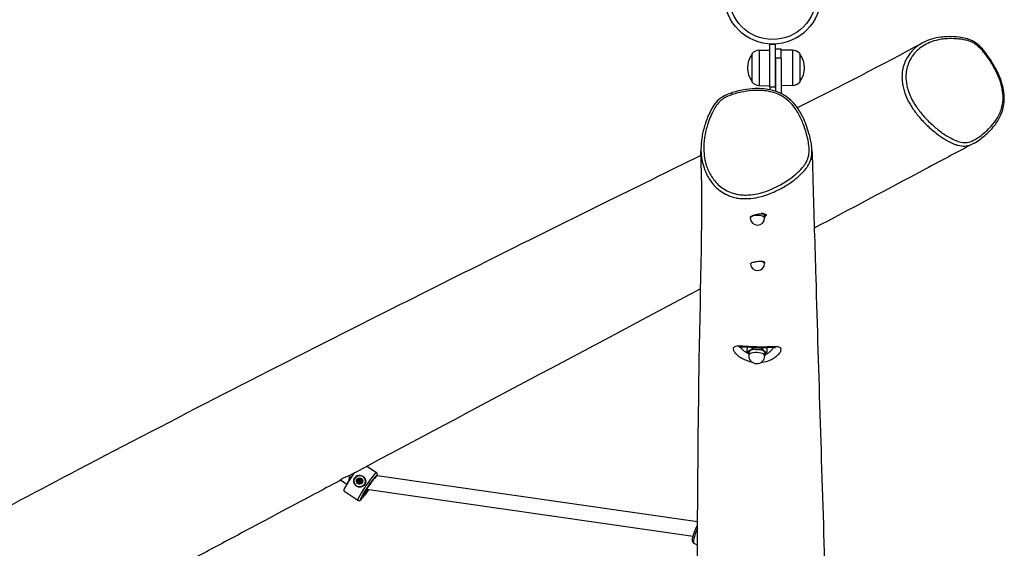
# Model space of a CAD drawing. Units: millimetres. Extents: x 7058 to 22112, y 4615 to 19210.
# Drawn here: x 17694 to 18730, y 13180 to 13736 of the extents above; entities that cross this region are included whole.
import ezdxf

# ---------------------------------------------------------------- set-up
doc = ezdxf.new("R2010")
doc.units = ezdxf.units.MM
doc.header["$LTSCALE"] = 100
doc.layers.add('SW_Toestellen', color=2, linetype='Continuous')

msp = doc.modelspace()

# ---------------------------------------------------------------- linework, layer by layer
at = {"layer": 'SW_Toestellen'}
for p, q in [((18483.3, 13665.8), (18483.3, 13710.8)), ((18483.3, 13710.8), (18489.3, 13710.8)), ((18489.3, 13665.8), (18489.3, 13710.8)), ((18464.8, 13670.8), (18464.8, 13700.8)), ((18472.3, 13704.4), (18483.3, 13704.5)), ((18472.3, 13667.2), (18472.3, 13704.4)), ((18489.3, 13705.8), (18495.3, 13705.8)), ((18495.3, 13695.8), (18495.3, 13705.8)), ((18507.3, 13704.4), (18495.3, 13704.5)), ((18507.3, 13704.4), (18507.3, 13667.2)), ((18514.8, 13700.8), (18514.8, 13670.8)), ((18495.3, 13695.8), (18489.3, 13695.8)), ((18489.3, 13695.8), (18489.3, 13661.1)), ((18495.3, 13695.8), (18495.3, 13658.7)), ((18472.3, 13667.2), (18483.3, 13667)), ((18483.3, 13665.8), (18489.3, 13665.8)), ((18483.3, 13665.8), (18483.3, 13662.7)), ((18507.3, 13667.2), (18495.3, 13667)), ((18462.8, 13528.3), (18462.8, 13527.8)), ((18477.8, 13530.1), (18477.8, 13527.8)), ((18479.5, 13531.6), (18479.5, 13530.8)), ((18477.8, 13480.8), (18477.8, 13479.9)), ((18459.5, 13392.2), (18459.3, 13387.6)), ((18465, 13391.9), (18465, 13390.6)), ((18475.4, 13391.7), (18475.3, 13390.1)), ((18480.2, 13391.7), (18480.1, 13386.6)), ((18461.2, 13386.6), (18461.1, 13383.4)), ((18478.2, 13386.1), (18478.1, 13382.8)), ((18059.7, 13266.7), (18069.7, 13259.9)), ((18055.9, 13255.4), (18055.9, 13255.5)), ((18070.4, 13256.9), (18407.4, 13208.4)), ((18031.8, 13252.3), (18038.4, 13247.9)), ((18048.3, 13246.2), (18048.3, 13246.2)), ((18049.9, 13251), (18050.1, 13250.9)), ((18050.3, 13252.1), (18050.4, 13252)), ((18051, 13249.6), (18051.2, 13249.4)), ((18051.1, 13252.8), (18051.3, 13252.7)), ((18051.5, 13250.1), (18051.3, 13250.2)), ((18051.3, 13249.1), (18051.4, 13249)), ((18052.2, 13252.9), (18052.4, 13252.8)), ((18052.7, 13251.6), (18052.5, 13251.8)), ((18053.6, 13251.4), (18053.8, 13251.2)), ((18053.9, 13251.2), (18053.9, 13251.2)), ((18035.3, 13241.2), (18035.3, 13241)), ((18035.4, 13240.8), (18050.1, 13230.9)), ((18059.2, 13242.4), (18402.6, 13193)), ((18407.3, 13183.7), (18403.6, 13185.5))]:
    msp.add_line(p, q, dxfattribs=at)
for radius in [50.8, 46]:
    msp.add_circle((18486.3, 13761.6), radius, dxfattribs=at)
for centre, radius, start, end in [((18483, 13685.8), 23.2, 141.6768, 218.3232), ((18472.4, 13694.4), 9.95, 90.8185, 140.1972), ((18507.1, 13694.4), 9.95, 39.8028, 89.1815), ((18496.6, 13685.8), 23.2, 321.6768, 38.3232), ((18472.4, 13677.1), 9.95, 219.8028, 269.1815), ((18507.1, 13677.1), 9.95, 270.8185, 320.1972), ((18470.3, 13527.8), 7.5, 180, 0), ((18470.3, 13479.9), 7.5, 186.105, 0), ((18469.6, 13383.1), 8.5, 178.1231, 358.1231)]:
    msp.add_arc(centre, radius, start, end, dxfattribs=at)
for centre, major_axis, ratio, start_param, end_param in [((18706.7, 13701.1), (2.32, 1.9), 0.160537, 5.398788, 6.283185), ((18443.8, 13656.5), (-0.96, 2.84), 0.111123, 5.073675, 6.283185), ((18470.3, 13527.8), (7.5, 0), 0.34202, 0, 3.141593), ((18470.3, 13530.1), (-8, 0), 0.34202, 3.665191, 4.204722), ((18470.3, 13530.1), (7.5, 0), 0.34202, 0, 1.02003), ((18470.3, 13530.1), (8, 0), 0.34202, 5.927764, 6.806784), ((18470.3, 13479.9), (7.5, 0), 0.34202, 0, 1.251261), ((18469.7, 13386.4), (-9, 0.29), 0.362534, 5.719632, 6.618081), ((18469.7, 13386.4), (-8.5, 0.28), 0.362534, 3.141593, 6.283185), ((18469.7, 13386.4), (-9, 0.29), 0.362534, 4.672434, 5.719632), ((18469.7, 13386.4), (-9, 0.29), 0.362534, 3.625237, 4.672434), ((18469.6, 13383.1), (8.5, -0.28), 0.362534, 0, 3.141593), ((18469.7, 13386.4), (9, -0.29), 0.362534, 5.948289, 6.76683), ((18045.2, 13255.3), (-9.8, -14.5), 0.089526, 4.455048, 6.283185), ((18045, 13255.4), (-9.7, -14.3), 0.089526, 4.470852, 6.193177), ((18040.5, 13258.5), (-1.4, -11.1), 0.134557, 0.95624, 1.337159), ((18040.1, 13253.2), (1.14, 7.92), 0.146613, 4.63421, 5.05639), ((18052.1, 13250.8), (3.97, 4.83), 0.99595, 0.624347, 2.702889), ((18052.1, 13250.8), (3.81, 4.64), 0.99595, 3.142531, 6.282247), ((18059.9, 13245.4), (9.8, 14.5), 0.089526, 0, 3.141593), ((18051.9, 13251), (1.43, 1.74), 0.99595, 0.315059, 1.251789), ((18061.5, 13244.3), (8.7, 12.8), 0.089526, 6.121927, 10.881108), ((18065.5, 13249.6), (5.06, 7.35), 0.082397, 0.224255, 1.213312), ((18051.9, 13251), (1.43, 1.74), 0.99595, 1.506842, 2.443572), ((18050.4, 13250.5), (-0.711, -0.251), 0.998133, 5.814363, 6.283185), ((18050.4, 13250.5), (-0.522, -0.545), 0.995998, 5.814363, 6.283185), ((18052, 13250.9), (1.46, 1.78), 0.99595, 2.58684, 2.604058), ((18051.9, 13251), (-1.43, -1.74), 0.99595, 5.888918, 6.868804), ((18050.8, 13252.3), (0.217, 0.552), 0.996714, 1.066904, 1.570796), ((18050.8, 13252.3), (0.457, 0.378), 0.996242, 1.066904, 1.570796), ((18052, 13250.9), (1.46, 1.78), 0.99595, 1.372047, 1.386583), ((18052.1, 13250.8), (0.636, 0.771), 0.99595, 3.146331, 6.283185), ((18052, 13249.4), (0.036, -0.752), 0.999612, 5.814363, 6.283185), ((18052, 13249.4), (-0.655, -0.373), 0.996977, 1.101974, 1.570796), ((18051.9, 13251), (-1.43, -1.74), 0.99595, 0.889372, 1.869258), ((18052.7, 13252.3), (0.043, 0.752), 0.998775, 5.814363, 6.283185), ((18052.7, 13252.3), (0.378, 0.653), 0.996163, 5.814363, 6.283185), ((18052, 13250.9), (1.46, 1.78), 0.99595, 0.154573, 0.17179), ((18051.9, 13251), (1.43, 1.74), 0.99595, 5.314604, 6.29449), ((18053.4, 13250.6), (-0.176, -0.733), 0.997482, 1.101974, 1.570796), ((18053.4, 13250.6), (0.733, 0.175), 0.998928, 5.814363, 6.283185), ((18061.5, 13244.3), (5.88, 8.7), 0.089526, 0.386018, 4.521611), ((18411.3, 13201.2), (-7.7, -15.7), 0.203922, 4.818018, 6.283185)]:
    msp.add_ellipse(centre, major_axis=major_axis, ratio=ratio, start_param=start_param, end_param=end_param, dxfattribs=at)
for centre, major_axis, ratio in [((18052.1, 13250.8), (3.81, 4.64), 0.99595), ((18051.9, 13251), (2.1, 2.56), 0.99595), ((18051.9, 13251), (0.991, 0.115), 0.999841), ((18051.9, 13251), (0.248, 0.029), 0.999841)]:
    msp.add_ellipse(centre, major_axis=major_axis, ratio=ratio, dxfattribs=at)
for points in [[(18512.3, 13643.9), (18557.5, 13666.5), (18601.7, 13689.2), (18643.9, 13712.1)], [(18475.6, 13532.8), (18476.9, 13532.4), (18478.2, 13531.9), (18479.5, 13531.6)], [(18474.2, 13532.3), (18474.2, 13532.4), (18474.2, 13532.5), (18474.2, 13532.5)], [(18410.4, 13453.4), (18291.2, 13389.9), (18171.3, 13326.1), (18050.7, 13261.9)], [(18041.6, 13255.7), (18042, 13255.4), (18042.3, 13255.1), (18042.7, 13254.7)], [(18046.1, 13259.7), (18046.2, 13259.8), (18046.3, 13259.8), (18046.4, 13259.9)], [(18070.3, 13256.8), (18070.4, 13256.9), (18070.4, 13256.9), (18070.4, 13256.9)], [(18053.2, 13252.9), (18053.2, 13252.9), (18053.2, 13252.9), (18053.2, 13252.9)]]:
    msp.add_open_spline(points, degree=3, dxfattribs=at)
for points, knots in [([(18643.9, 13712.1), (18642.9, 13711.6), (18641.9, 13711), (18638.7, 13708.9), (18636.6, 13707.2), (18633.4, 13704.1), (18632.1, 13702.8), (18628.8, 13698.6), (18626.9, 13695.5), (18624.5, 13689.9), (18623.8, 13687.6), (18622.7, 13682.8), (18622.4, 13680.3), (18622.2, 13675.1), (18622.3, 13672.4), (18622.9, 13667.9), (18623.3, 13666.2), (18624.2, 13662.7), (18624.7, 13660.9), (18626.1, 13656.9), (18627.1, 13654.5), (18629.8, 13649), (18631.7, 13645.8), (18636.1, 13639.3), (18638.7, 13636), (18644.4, 13629.4), (18647.6, 13626.2), (18654.3, 13620.1), (18657.8, 13617.3), (18664, 13612.8), (18666.7, 13611), (18672.2, 13607.8), (18675.1, 13606.4), (18679.1, 13604.9), (18680.1, 13604.6), (18683.6, 13603.7), (18686, 13603.4), (18689.4, 13603.6), (18690.4, 13603.7), (18693.8, 13604.5), (18696.1, 13605.4), (18698.1, 13606.5)], [6.56604, 6.56604, 6.56604, 6.56604, 7.058112, 7.058112, 8.187488, 8.187488, 8.945572, 8.945572, 10.379553, 10.379553, 11.281958, 11.281958, 12.184362, 12.184362, 13.093277, 13.093277, 13.683653, 13.683653, 14.274028, 14.274028, 15.097774, 15.097774, 16.29732, 16.29732, 17.71049, 17.71049, 19.289614, 19.289614, 20.868737, 20.868737, 22.035016, 22.035016, 23.201293, 23.201293, 23.610278, 23.610278, 24.52356, 24.52356, 24.933813, 24.933813, 25.91308, 25.91308, 25.91308, 25.91308]), ([(18708.4, 13702), (18709.8, 13700.4), (18711.1, 13698.6), (18714.8, 13693.5), (18717, 13689.9), (18721.2, 13682.3), (18723.1, 13678.2), (18725.7, 13671.3), (18726.6, 13668.5), (18727.9, 13662.6), (18728.4, 13659.4), (18728.7, 13653.4), (18728.5, 13650.4), (18727.7, 13645.5), (18727.2, 13643.5), (18725.8, 13639.6), (18725, 13637.7), (18723.2, 13634.1), (18722.2, 13632.4), (18719, 13627.8), (18716.8, 13625.1), (18712.9, 13621.1), (18711.3, 13619.6), (18707.9, 13616.6), (18706.1, 13615.1), (18702.6, 13612.5), (18700.9, 13611.4), (18697, 13609.2), (18694.7, 13608.1), (18691.3, 13607.4), (18690.4, 13607.3), (18687.3, 13607.1), (18685.1, 13607.4), (18681.9, 13608.2), (18681, 13608.5), (18677.2, 13609.9), (18674.5, 13611.2), (18669.2, 13614.3), (18666.5, 13616), (18660.5, 13620.4), (18657.2, 13623.1), (18650.7, 13629), (18647.5, 13632.2), (18642, 13638.6), (18639.5, 13641.8), (18635.3, 13648), (18633.5, 13651), (18630.9, 13656.3), (18630, 13658.5), (18628.7, 13662.3), (18628.2, 13663.9), (18627.4, 13667.2), (18627.1, 13668.8), (18626.5, 13673), (18626.4, 13675.5), (18626.5, 13680.3), (18626.9, 13682.6), (18627.9, 13687.2), (18628.6, 13689.3), (18630.8, 13694.6), (18632.6, 13697.5), (18635.7, 13701.5), (18636.9, 13702.8), (18640, 13705.7), (18642, 13707.3), (18646.4, 13710.1), (18648.7, 13711.3), (18654.2, 13713.6), (18657.3, 13714.6), (18662.8, 13715.7), (18665.1, 13716), (18669.2, 13716.4), (18671.1, 13716.5), (18675.4, 13716.5), (18677.9, 13716.4), (18681.8, 13716.1), (18683.1, 13716), (18686.4, 13715.5), (18688.2, 13715.2), (18691.9, 13714.3), (18693.8, 13713.7), (18696.7, 13712.4), (18697.8, 13711.8), (18699.9, 13710.5), (18700.9, 13709.7), (18704.2, 13706.9), (18706.4, 13704.5), (18708.4, 13702)], [-39.972657, -39.972657, -39.972657, -39.972657, -39.209593, -39.209593, -37.765601, -37.765601, -36.2069, -36.2069, -35.197794, -35.197794, -34.062762, -34.062762, -32.966833, -32.966833, -32.14219, -32.14219, -31.300825, -31.300825, -30.459459, -30.459459, -28.931898, -28.931898, -27.989885, -27.989885, -26.936523, -26.936523, -26.053417, -26.053417, -24.933813, -24.933813, -24.52356, -24.52356, -23.610278, -23.610278, -23.201293, -23.201293, -22.035016, -22.035016, -20.868737, -20.868737, -19.289614, -19.289614, -17.71049, -17.71049, -16.29732, -16.29732, -15.097774, -15.097774, -14.274028, -14.274028, -13.683653, -13.683653, -13.093277, -13.093277, -12.184362, -12.184362, -11.281958, -11.281958, -10.379553, -10.379553, -8.945572, -8.945572, -8.187488, -8.187488, -7.058112, -7.058112, -5.888171, -5.888171, -4.424314, -4.424314, -3.424544, -3.424544, -2.621112, -2.621112, -1.566748, -1.566748, -0.991564, -0.991564, -0.211578, -0.211578, 0.569648, 0.569648, 1.033303, 1.033303, 1.496957, 1.496957, 2.625541, 2.625541, 2.625541, 2.625541]), ([(18698.1, 13606.5), (18700.2, 13607.6), (18702.2, 13608.9), (18707.7, 13613), (18711.1, 13615.9), (18716.2, 13621.1), (18717.9, 13623), (18720.8, 13626.7), (18721.9, 13628.3), (18724.7, 13632.7), (18726.1, 13635.6), (18728.1, 13641), (18728.7, 13643.4), (18729.6, 13648), (18729.8, 13650.2), (18729.9, 13654.7), (18729.8, 13656.9), (18729.2, 13661.5), (18728.8, 13664), (18727.5, 13669.1), (18726.7, 13671.8), (18724.5, 13677.6), (18723.1, 13680.7), (18719.6, 13687.6), (18717.4, 13691.3), (18713.7, 13696.8), (18712.3, 13698.8), (18709.6, 13702.4), (18708.2, 13704.1), (18704.9, 13707.8), (18702.7, 13709.9), (18699.1, 13712.6), (18697.9, 13713.4), (18694.1, 13715.3), (18691.7, 13716.1), (18686.9, 13717.3), (18684.6, 13717.7), (18678.1, 13718.5), (18673.9, 13718.7), (18667.5, 13718.5), (18665.3, 13718.3), (18659.7, 13717.6), (18656.4, 13716.9), (18650, 13715), (18646.9, 13713.7), (18643.9, 13712.1)], [25.91308, 25.91308, 25.91308, 25.91308, 26.904902, 26.904902, 28.839778, 28.839778, 29.939696, 29.939696, 30.755017, 30.755017, 32.013011, 32.013011, 32.913025, 32.913025, 33.694669, 33.694669, 34.465932, 34.465932, 35.290209, 35.290209, 36.229452, 36.229452, 37.380528, 37.380528, 38.818904, 38.818904, 39.642534, 39.642534, 40.362421, 40.362421, 41.351988, 41.351988, 41.844643, 41.844643, 42.787384, 42.787384, 43.710106, 43.710106, 45.422395, 45.422395, 46.357856, 46.357856, 47.761047, 47.761047, 49.164238, 49.164238, 49.164238, 49.164238]), ([(18527.6, 13599.1), (18527.6, 13601.3), (18527.3, 13603.5), (18526.4, 13609.5), (18525.5, 13613.2), (18523.6, 13619.9), (18522.6, 13622.9), (18520.5, 13628.7), (18519.3, 13631.5), (18516.9, 13636.3), (18515.8, 13638.3), (18512.8, 13643.3), (18510.6, 13646.2), (18506.4, 13650.8), (18504.5, 13652.6), (18500.5, 13655.6), (18498.6, 13656.9), (18494.5, 13659.1), (18492.5, 13660), (18488, 13661.6), (18485.6, 13662.2), (18480.5, 13663.3), (18477.7, 13663.6), (18471.6, 13664), (18468.2, 13664), (18460.7, 13663.4), (18456.5, 13662.8), (18450.1, 13661.5), (18447.8, 13660.9), (18443.5, 13659.6), (18441.6, 13659), (18437, 13657.1), (18434.3, 13655.8), (18430.6, 13653.3), (18429.5, 13652.3), (18426.4, 13649.3), (18424.8, 13647), (18422, 13642.5), (18420.8, 13640.2), (18417.7, 13633.6), (18416, 13629.1), (18413.4, 13620.4), (18412.4, 13616), (18411.4, 13609.3), (18411.2, 13607.1), (18410.9, 13602.6), (18410.9, 13600.4), (18410.9, 13598.1)], [22.346669, 22.346669, 22.346669, 22.346669, 23.041118, 23.041118, 24.281174, 24.281174, 25.305744, 25.305744, 26.289206, 26.289206, 27.016903, 27.016903, 28.138119, 28.138119, 28.934048, 28.934048, 29.621123, 29.621123, 30.298408, 30.298408, 31.022157, 31.022157, 31.849242, 31.849242, 32.865378, 32.865378, 34.137445, 34.137445, 34.863811, 34.863811, 35.493882, 35.493882, 36.352397, 36.352397, 36.778786, 36.778786, 37.600958, 37.600958, 38.419977, 38.419977, 39.946712, 39.946712, 41.392395, 41.392395, 42.115236, 42.115236, 42.838078, 42.838078, 42.838078, 42.838078]), ([(18443.7, 13657.6), (18445.8, 13658.3), (18447.8, 13658.9), (18453.8, 13660.4), (18457.8, 13661.1), (18466.3, 13662.1), (18470.8, 13662.2), (18478, 13661.7), (18480.9, 13661.3), (18486.8, 13660), (18489.9, 13659), (18495.5, 13656.4), (18498.2, 13654.8), (18502.4, 13651.5), (18504.1, 13650), (18507.2, 13646.7), (18508.6, 13645), (18511.2, 13641.2), (18512.4, 13639.3), (18515.5, 13633.7), (18517.2, 13630), (18519.5, 13623.9), (18520.3, 13621.5), (18521.8, 13616.4), (18522.6, 13613.7), (18523.7, 13608.7), (18524.1, 13606.3), (18524.7, 13601.1), (18524.8, 13598.1), (18524.3, 13594.1), (18524.1, 13593), (18523.1, 13589.6), (18522.1, 13587.3), (18520.2, 13584.3), (18519.6, 13583.4), (18517, 13580), (18514.8, 13577.7), (18510.1, 13573.3), (18507.6, 13571.3), (18501.4, 13566.9), (18497.7, 13564.5), (18490, 13560.3), (18486, 13558.4), (18478.1, 13555.4), (18474.3, 13554.2), (18467.1, 13552.7), (18463.8, 13552.2), (18458, 13551.9), (18455.7, 13551.9), (18451.7, 13552.3), (18450, 13552.5), (18446.7, 13553.2), (18445.1, 13553.6), (18441.1, 13555), (18438.8, 13556.1), (18434.4, 13558.6), (18432.4, 13560), (18428.6, 13563.2), (18426.9, 13565), (18422.9, 13569.9), (18420.9, 13573.2), (18418.3, 13578.5), (18417.5, 13580.4), (18415.9, 13585.2), (18415.2, 13588.1), (18414.2, 13594.1), (18413.9, 13597.2), (18413.8, 13604.2), (18414, 13608.1), (18415, 13614.6), (18415.5, 13617.2), (18416.6, 13621.9), (18417.2, 13623.9), (18418.7, 13628.7), (18419.6, 13631.3), (18421.3, 13635.4), (18421.9, 13636.8), (18423.5, 13640.1), (18424.5, 13642), (18426.6, 13645.6), (18427.8, 13647.3), (18430.1, 13649.8), (18431, 13650.7), (18432.9, 13652.4), (18434, 13653.1), (18437.8, 13655.4), (18440.7, 13656.6), (18443.7, 13657.6)], [-35.149906, -35.149906, -35.149906, -35.149906, -34.472226, -34.472226, -33.198853, -33.198853, -31.805074, -31.805074, -30.911944, -30.911944, -29.901443, -29.901443, -28.92776, -28.92776, -28.196826, -28.196826, -27.450122, -27.450122, -26.703417, -26.703417, -25.349149, -25.349149, -24.515127, -24.515127, -23.582487, -23.582487, -22.790273, -22.790273, -21.807525, -21.807525, -21.43243, -21.43243, -20.628471, -20.628471, -20.25985, -20.25985, -19.225244, -19.225244, -18.190637, -18.190637, -16.787979, -16.787979, -15.385319, -15.385319, -14.129461, -14.129461, -13.07098, -13.07098, -12.335212, -12.335212, -11.809674, -11.809674, -11.284136, -11.284136, -10.477555, -10.477555, -9.677023, -9.677023, -8.876492, -8.876492, -7.621069, -7.621069, -6.931665, -6.931665, -5.938886, -5.938886, -4.892822, -4.892822, -3.592311, -3.592311, -2.706105, -2.706105, -1.989012, -1.989012, -1.051444, -1.051444, -0.539217, -0.539217, 0.153558, 0.153558, 0.847918, 0.847918, 1.259202, 1.259202, 1.670486, 1.670486, 2.672737, 2.672737, 2.672737, 2.672737]), ([(18698.1, 13606.5), (18679.9, 13596.8), (18661.6, 13587.1), (18605.6, 13557.3), (18567.8, 13537.2), (18530, 13517.1)], [0, 0, 0, 0, 10.000007, 10.000007, 30.783563, 30.783563, 30.783563, 30.783563]), ([(18414.7, 12781.3), (18414.6, 12782.7), (18414.6, 12784.2), (18414.4, 12790), (18414.2, 12794.4), (18413.7, 12811.9), (18413.3, 12824.9), (18411.7, 12877.2), (18410.6, 12916.2), (18407.7, 13035.9), (18407, 13119.2), (18407.6, 13262), (18408.2, 13320.4), (18410.4, 13456.2), (18413.2, 13535.3), (18410.9, 13598.1)], [224.285575, 224.285575, 224.285575, 224.285575, 225.583923, 225.583923, 229.478968, 229.478968, 241.164105, 241.164105, 276.219527, 276.219527, 347.41838, 347.41838, 395.521653, 395.521653, 459.380522, 459.380522, 459.380522, 459.380522]), ([(18410.9, 13598.1), (18411.1, 13595.2), (18411.3, 13592.4), (18412.3, 13586.4), (18413.1, 13583.4), (18414.8, 13578.4), (18415.6, 13576.4), (18418.3, 13570.8), (18420.4, 13567.3), (18424.6, 13562.2), (18426.5, 13560.2), (18430.5, 13556.8), (18432.7, 13555.2), (18437.4, 13552.5), (18439.9, 13551.4), (18444.3, 13549.9), (18446, 13549.5), (18449.5, 13548.7), (18451.3, 13548.5), (18455.6, 13548.1), (18458.1, 13548.1), (18464.1, 13548.4), (18467.7, 13548.9), (18475.2, 13550.5), (18479.1, 13551.7), (18487.2, 13554.8), (18491.4, 13556.8), (18499.3, 13561.1), (18503.2, 13563.5), (18509.5, 13568.1), (18512.1, 13570.2), (18517, 13574.7), (18519.3, 13577.1), (18522.1, 13580.8), (18522.8, 13581.8), (18524.8, 13585.1), (18525.9, 13587.6), (18527, 13591.4), (18527.2, 13592.6), (18527.6, 13595.6), (18527.7, 13597.3), (18527.6, 13599.1)], [5.015435, 5.015435, 5.015435, 5.015435, 5.938886, 5.938886, 6.931665, 6.931665, 7.621069, 7.621069, 8.876492, 8.876492, 9.677023, 9.677023, 10.477555, 10.477555, 11.284136, 11.284136, 11.809674, 11.809674, 12.335212, 12.335212, 13.07098, 13.07098, 14.129461, 14.129461, 15.385319, 15.385319, 16.787979, 16.787979, 18.190637, 18.190637, 19.225244, 19.225244, 20.25985, 20.25985, 20.628471, 20.628471, 21.43243, 21.43243, 21.807525, 21.807525, 22.346669, 22.346669, 22.346669, 22.346669]), ([(18527.6, 13599.1), (18528, 13587.9), (18528.3, 13576.7), (18529.6, 13532.1), (18530.6, 13498.5), (18534.6, 13363.5), (18537.8, 13260.8), (18544.2, 13060.6), (18547.5, 12963.5), (18556, 12744.6), (18560.3, 12620.5), (18562.8, 12492.3)], [0, 0, 0, 0, 10, 10, 40.000019, 40.000019, 130.001253, 130.001253, 213.04369, 213.04369, 316.509429, 316.509429, 316.509429, 316.509429]), ([(16632.3, 12674.2), (16639.8, 12678.1), (16647.3, 12682.1), (16677.3, 12697.8), (16699.8, 12709.5), (16790.1, 12756.5), (16857.9, 12791.4), (17069.6, 12899.9), (17216.3, 12975.9), (17407.5, 13077.5), (17460.4, 13105.9), (17594.2, 13177.4), (17674.9, 13220.5), (17856.8, 13316.1), (17959.4, 13368.7), (18144.2, 13461.8), (18225.9, 13502.5), (18342.2, 13560), (18376.8, 13577), (18411.1, 13593.8)], [71.79548, 71.79548, 71.79548, 71.79548, 75.726737, 75.726737, 87.520513, 87.520513, 122.901916, 122.901916, 197.609751, 197.609751, 226.803961, 226.803961, 271.484844, 271.484844, 326.260346, 326.260346, 368.995615, 368.995615, 387.032493, 387.032493, 387.032493, 387.032493]), ([(18474.2, 13532.5), (18474.5, 13532.6), (18474.8, 13532.7), (18475.3, 13532.8), (18475.4, 13532.8), (18475.6, 13532.8)], [-0.5283058, -0.5283058, -0.5283058, -0.5283058, -0.4374312, -0.4374312, -0.3955977, -0.3955977, -0.3955977, -0.3955977]), ([(18462.8, 13528.3), (18462.8, 13528.4), (18462.8, 13528.4), (18462.8, 13528.6), (18462.9, 13528.8), (18463.2, 13529.3), (18463.5, 13529.6), (18464.6, 13530.2), (18465.2, 13530.5), (18466.8, 13531.1), (18467.7, 13531.3), (18469.7, 13531.8), (18470.6, 13532), (18472.5, 13532.2), (18473.4, 13532.3), (18474.2, 13532.3), (18474.2, 13532.3), (18474.2, 13532.3)], [-2.07041, -2.07041, -2.07041, -2.07041, -2.025412, -2.025412, -1.89903, -1.89903, -1.629293, -1.629293, -1.344782, -1.344782, -1.046303, -1.046303, -0.747724, -0.747724, -0.468334, -0.468334, -0.459599, -0.459599, -0.459599, -0.459599]), ([(18462.8, 13479.1), (18462.8, 13479.1), (18462.8, 13479.2), (18462.8, 13479.3), (18462.8, 13479.4), (18462.9, 13479.7), (18463.1, 13479.9), (18463.6, 13480.3), (18464, 13480.6), (18465.1, 13481.1), (18465.8, 13481.3), (18466.7, 13481.5), (18467.2, 13481.6), (18467.7, 13481.8), (18468.8, 13481.9), (18469.3, 13482), (18470.8, 13482.2), (18471.7, 13482.3), (18472.6, 13482.3), (18472.6, 13482.3), (18472.6, 13482.3)], [-0.823181, -0.823181, -0.823181, -0.823181, -0.789883, -0.789883, -0.731559, -0.731559, -0.536536, -0.536536, -0.28986, -0.28986, 0, 0, 0, 0.17294, 0.17294, 0.337305, 0.337305, 0.616771, 0.616771, 0.623985, 0.623985, 0.623985, 0.623985]), ([(18472.6, 13482.3), (18473.2, 13482.4), (18473.7, 13482.4), (18474.9, 13482.3), (18475.6, 13482.3), (18476.5, 13482.1), (18476.9, 13481.9), (18477.4, 13481.6), (18477.6, 13481.5), (18477.7, 13481.2), (18477.7, 13481.2), (18477.8, 13481.1), (18477.8, 13481), (18477.8, 13481), (18477.8, 13480.9), (18477.8, 13480.9), (18477.8, 13480.9), (18477.8, 13480.8)], [-2.4369553, -2.4369553, -2.4369553, -2.4369553, -2.2566299, -2.2566299, -2.0081494, -2.0081494, -1.7929598, -1.7929598, -1.6195764, -1.6195764, -1.5666819, -1.5666819, -1.5340227, -1.5340227, -1.5043949, -1.5043949, -1.4901771, -1.4901771, -1.4901771, -1.4901771]), ([(18474.1, 13375.9), (18475.2, 13376), (18476.3, 13376.2), (18479.7, 13376.9), (18482, 13377.6), (18485.5, 13379.2), (18486.8, 13380), (18488.4, 13381), (18488.9, 13381.4), (18490.8, 13382.8), (18492, 13383.9), (18494, 13386.2), (18494.7, 13387.3), (18495.4, 13389.3), (18495.4, 13390.2), (18494.8, 13391.2), (18494.4, 13391.5), (18493.4, 13391.9), (18492.8, 13392.1), (18491.1, 13392.3), (18489.9, 13392.4), (18487.5, 13392.4), (18486.2, 13392.3), (18483.4, 13392.2), (18481.9, 13392.2), (18477.7, 13392), (18474.7, 13392), (18468.7, 13392.1), (18465.7, 13392.2), (18460, 13392.5), (18457.3, 13392.7), (18453.3, 13392.9), (18451.8, 13393), (18449.1, 13392.9), (18448, 13392.8), (18446, 13392.2), (18445.2, 13391.7), (18444.6, 13390.3), (18444.6, 13389.5), (18445.5, 13387.5), (18446.3, 13386.4), (18448.3, 13384.3), (18449.3, 13383.4), (18451.7, 13381.6), (18453.1, 13380.8), (18455.5, 13379.4), (18456.5, 13379), (18458.3, 13378.2), (18459.2, 13377.9), (18461.4, 13377.1), (18462.8, 13376.8), (18464.2, 13376.5)], [0.3568, 0.3568, 0.3568, 0.3568, 0.586836, 0.586836, 1.12444, 1.12444, 1.483626, 1.483626, 1.626981, 1.626981, 2.110199, 2.110199, 2.621559, 2.621559, 3.175285, 3.175285, 3.499517, 3.499517, 3.823748, 3.823748, 4.240204, 4.240204, 4.608672, 4.608672, 4.977145, 4.977145, 5.608773, 5.608773, 6.232089, 6.232089, 6.881995, 6.881995, 7.336873, 7.336873, 7.795293, 7.795293, 8.390591, 8.390591, 8.923029, 8.923029, 9.463917, 9.463917, 9.875667, 9.875667, 10.296428, 10.296428, 10.554753, 10.554753, 10.755476, 10.755476, 11.076791, 11.076791, 11.076791, 11.076791]), ([(18450.6, 13392), (18450.6, 13392), (18450.7, 13392.1), (18451.2, 13392.2), (18451.7, 13392.3), (18453.1, 13392.4), (18454.1, 13392.4), (18456.7, 13392.3), (18458.4, 13392.3), (18462.3, 13392.1), (18464.5, 13391.9), (18469.1, 13391.8), (18471.4, 13391.7), (18476, 13391.7), (18478.2, 13391.7), (18482.2, 13391.7), (18484.1, 13391.8), (18486.9, 13391.7), (18488, 13391.7), (18489, 13391.5), (18489.3, 13391.4), (18489.3, 13391.4)], [-7.895008, -7.895008, -7.895008, -7.895008, -7.677437, -7.677437, -7.381734, -7.381734, -6.989119, -6.989119, -6.497516, -6.497516, -5.96689, -5.96689, -5.4444, -5.4444, -4.918038, -4.918038, -4.377029, -4.377029, -3.902818, -3.902818, -3.599067, -3.599067, -3.599067, -3.599067]), ([(18461.1, 13384.6), (18460.4, 13385), (18459.7, 13385.4), (18458, 13386.5), (18457, 13387.2), (18455.2, 13388.7), (18454.5, 13389.5), (18453.3, 13390.9), (18452.8, 13391.7), (18452.5, 13392.3)], [-10.545993, -10.545993, -10.545993, -10.545993, -10.296428, -10.296428, -9.875667, -9.875667, -9.463917, -9.463917, -9.055174, -9.055174, -9.055174, -9.055174]), ([(18487.3, 13391.7), (18487, 13391.2), (18486.7, 13390.6), (18485.6, 13389.2), (18484.7, 13388.2), (18483.4, 13387), (18483.1, 13386.8), (18481.9, 13385.9), (18481, 13385.2), (18479.4, 13384.3), (18478.8, 13384), (18478.1, 13383.7)], [-2.408533, -2.408533, -2.408533, -2.408533, -2.110199, -2.110199, -1.626981, -1.626981, -1.483626, -1.483626, -1.12444, -1.12444, -0.895024, -0.895024, -0.895024, -0.895024]), ([(18031.8, 13252.3), (18031.8, 13252.3), (18031.8, 13252.4), (18031.9, 13252.6), (18032.2, 13252.8), (18032.8, 13253.2), (18033, 13253.2), (18033.2, 13253.4), (18033.3, 13253.4), (18033.5, 13253.5), (18033.5, 13253.6), (18033.6, 13253.6), (18033.7, 13253.6), (18033.7, 13253.7), (18034, 13253.8), (18034.1, 13253.9), (18034.7, 13254.2), (18035.2, 13254.4), (18036.9, 13255.2), (18038.2, 13255.7), (18041.1, 13257), (18042.7, 13257.8), (18044.8, 13258.8), (18045.3, 13259), (18045.8, 13259.3)], [-0.678628, -0.678628, -0.678628, -0.678628, -0.53638, -0.53638, -0.181044, -0.181044, -0.090896, -0.090896, -0.041237, -0.041237, 0, 0, 0, 0.036257, 0.036257, 0.108955, 0.108955, 0.31681, 0.31681, 0.776186, 0.776186, 1.298806, 1.298806, 1.473266, 1.473266, 1.473266, 1.473266]), ([(18046.5, 13248.1), (18046.2, 13248.6), (18046.1, 13249.1), (18045.8, 13250.4), (18045.8, 13251.3), (18046.1, 13252.9), (18046.5, 13253.7), (18047.3, 13255), (18048, 13255.6), (18049.4, 13256.5), (18050.2, 13256.8), (18051.4, 13257), (18052, 13257.1), (18052.5, 13257)], [0.319652, 0.319652, 0.319652, 0.319652, 0.475586, 0.475586, 0.713231, 0.713231, 0.950876, 0.950876, 1.188521, 1.188521, 1.426165, 1.426165, 1.582099, 1.582099, 1.582099, 1.582099]), ([(18046.4, 13259.9), (18046.6, 13259.9), (18046.8, 13260), (18048.3, 13260.7), (18049.6, 13261.3), (18050.7, 13261.9)], [-10.8574528, -10.8574528, -10.8574528, -10.8574528, -10.7887067, -10.7887067, -10.3579529, -10.3579529, -10.3579529, -10.3579529]), ([(18057.8, 13253.5), (18058, 13253), (18058.1, 13252.5), (18058.4, 13251.3), (18058.4, 13250.4), (18058, 13248.8), (18057.7, 13248), (18056.8, 13246.7), (18056.2, 13246.1), (18054.8, 13245.2), (18054, 13244.9), (18052.8, 13244.6), (18052.2, 13244.5), (18051.7, 13244.6)], [2.221403, 2.221403, 2.221403, 2.221403, 2.377337, 2.377337, 2.614982, 2.614982, 2.852627, 2.852627, 3.090272, 3.090272, 3.327917, 3.327917, 3.48385, 3.48385, 3.48385, 3.48385]), ([(18052.5, 13257), (18052.8, 13257), (18053, 13256.9), (18054, 13256.6), (18054.8, 13256.2), (18055.5, 13255.8), (18056.2, 13255.3), (18056.8, 13254.7), (18057.5, 13253.9), (18057.6, 13253.7), (18057.8, 13253.5)], [-0.3097802, -0.3097802, -0.3097802, -0.3097802, -0.2444345, -0.2444345, 0, 0, 0, 0.2444345, 0.2444345, 0.3097802, 0.3097802, 0.3097802, 0.3097802]), ([(18070.4, 13256.9), (18070.5, 13257.2), (18070.6, 13257.5), (18070.6, 13258.1), (18070.6, 13258.3), (18070.5, 13258.8), (18070.4, 13259.1), (18070.1, 13259.6), (18069.9, 13259.8), (18069.7, 13259.9)], [6.0108745, 6.0108745, 6.0108745, 6.0108745, 6.1498276, 6.1498276, 6.204454, 6.204454, 6.2604681, 6.2604681, 6.2915529, 6.2915529, 6.2915529, 6.2915529]), ([(18032.2, 13252), (18032.1, 13252), (18032, 13251.9), (18029.1, 13250.4), (18026.3, 13248.9), (18015.2, 13243), (18006.9, 13238.6), (17973.6, 13220.9), (17948.7, 13207.6), (17909.1, 13186.5), (17894.5, 13178.7), (17879.8, 13170.9)], [121.351758, 121.351758, 121.351758, 121.351758, 121.413697, 121.413697, 122.913697, 122.913697, 127.413697, 127.413697, 140.913702, 140.913702, 148.80926, 148.80926, 148.80926, 148.80926]), ([(18051.7, 13244.6), (18051.5, 13244.6), (18051.3, 13244.7), (18050.2, 13245), (18049.4, 13245.3), (18048.1, 13246.3), (18047.4, 13246.9), (18046.7, 13247.7), (18046.6, 13247.9), (18046.5, 13248.1)], [1.6872324, 1.6872324, 1.6872324, 1.6872324, 1.7525781, 1.7525781, 1.9970126, 1.9970126, 2.241447, 2.241447, 2.3067927, 2.3067927, 2.3067927, 2.3067927]), ([(18049.7, 13250.6), (18049.7, 13250.6), (18049.7, 13250.6), (18049.7, 13250.7), (18049.8, 13250.9), (18049.9, 13251), (18049.9, 13251), (18049.9, 13251)], [0.18826043, 0.18826043, 0.18826043, 0.18826043, 0.19198809, 0.19198809, 0.23031264, 0.23031264, 0.23924587, 0.23924587, 0.23924587, 0.23924587]), ([(18049.7, 13250.2), (18049.7, 13250.2), (18049.7, 13250.2), (18049.7, 13250.2), (18049.7, 13250.2), (18049.7, 13250.2), (18049.7, 13250.2), (18049.7, 13250.2), (18049.7, 13250.2), (18049.7, 13250.2), (18049.7, 13250.2), (18049.7, 13250.2), (18049.7, 13250.2), (18049.7, 13250.2), (18049.7, 13250.2), (18049.7, 13250.2), (18049.7, 13250.2), (18049.7, 13250.2), (18049.7, 13250.2), (18049.7, 13250.2), (18049.7, 13250.2), (18049.7, 13250.2), (18049.7, 13250.2), (18049.7, 13250.2), (18049.7, 13250.2), (18049.8, 13250.2), (18049.8, 13250.2), (18049.8, 13250.2), (18049.8, 13250.1), (18049.8, 13250.1), (18049.9, 13250.1), (18049.9, 13250.1)], [1.1325491, 1.1325491, 1.1325491, 1.1325491, 1.1325542, 1.1325542, 1.1325594, 1.1325594, 1.1325888, 1.1325888, 1.1327393, 1.1327393, 1.1328898, 1.1328898, 1.1334257, 1.1334257, 1.1339616, 1.1339616, 1.1350333, 1.1350333, 1.1371768, 1.1371768, 1.1455219, 1.1455219, 1.153867, 1.153867, 1.1705573, 1.1705573, 1.2039378, 1.2039378, 1.2702603, 1.2702603, 1.3329509, 1.3329509, 1.3329509, 1.3329509]), ([(18049.9, 13250.1), (18049.8, 13250.1), (18049.8, 13250.1), (18049.8, 13250.2), (18049.8, 13250.2), (18049.8, 13250.2), (18049.7, 13250.2), (18049.7, 13250.2), (18049.7, 13250.2), (18049.7, 13250.2), (18049.7, 13250.2), (18049.7, 13250.2), (18049.7, 13250.2), (18049.7, 13250.2), (18049.7, 13250.2), (18049.7, 13250.2), (18049.7, 13250.2), (18049.7, 13250.2), (18049.7, 13250.2), (18049.7, 13250.2), (18049.7, 13250.2), (18049.7, 13250.2), (18049.7, 13250.2), (18049.7, 13250.2), (18049.7, 13250.2), (18049.7, 13250.2), (18049.7, 13250.2), (18049.7, 13250.2), (18049.7, 13250.2), (18049.7, 13250.2), (18049.7, 13250.2), (18049.7, 13250.2)], [0.9321473, 0.9321473, 0.9321473, 0.9321473, 0.9948379, 0.9948379, 1.0611604, 1.0611604, 1.0945409, 1.0945409, 1.1112312, 1.1112312, 1.1195763, 1.1195763, 1.1279214, 1.1279214, 1.1300649, 1.1300649, 1.1311366, 1.1311366, 1.1316725, 1.1316725, 1.1322083, 1.1322083, 1.1323589, 1.1323589, 1.1325094, 1.1325094, 1.1325388, 1.1325388, 1.1325439, 1.1325439, 1.1325491, 1.1325491, 1.1325491, 1.1325491]), ([(18050.1, 13250.9), (18050, 13250.9), (18050, 13250.9), (18050, 13250.8), (18049.9, 13250.7), (18049.9, 13250.6), (18049.8, 13250.5), (18049.8, 13250.4), (18049.8, 13250.4), (18049.8, 13250.2), (18049.8, 13250.2), (18049.9, 13250.1)], [0.24182302, 0.24182302, 0.24182302, 0.24182302, 0.25139689, 0.25139689, 0.27100013, 0.27100013, 0.29060337, 0.29060337, 0.30905355, 0.30905355, 0.32553291, 0.32553291, 0.32553291, 0.32553291]), ([(18049.9, 13251), (18050, 13251), (18050, 13251.1), (18050.1, 13251.1), (18050.2, 13251.2), (18050.3, 13251.3), (18050.3, 13251.4), (18050.3, 13251.6), (18050.4, 13251.6), (18050.4, 13251.8), (18050.3, 13251.9), (18050.3, 13252), (18050.3, 13252), (18050.3, 13252.1)], [0.030175, 0.030175, 0.030175, 0.030175, 0.0454092, 0.0454092, 0.067855, 0.067855, 0.0903008, 0.0903008, 0.1127466, 0.1127466, 0.1351924, 0.1351924, 0.1504267, 0.1504267, 0.1504267, 0.1504267]), ([(18049.9, 13250.1), (18049.9, 13250), (18049.9, 13250), (18050, 13249.9), (18050, 13249.9), (18050, 13249.8)], [0.32947453, 0.32947453, 0.32947453, 0.32947453, 0.34595389, 0.34595389, 0.35751472, 0.35751472, 0.35751472, 0.35751472]), ([(18050.4, 13249.7), (18050.3, 13249.7), (18050.3, 13249.7), (18050.2, 13249.8), (18050, 13249.8), (18049.9, 13249.9), (18049.9, 13249.9), (18049.9, 13249.9)], [0.0680812, 0.0680812, 0.0680812, 0.0680812, 0.07701443, 0.07701443, 0.11533898, 0.11533898, 0.11906664, 0.11906664, 0.11906664, 0.11906664]), ([(18050.4, 13252), (18050.4, 13251.9), (18050.5, 13251.9), (18050.5, 13251.7), (18050.5, 13251.7), (18050.5, 13251.5), (18050.5, 13251.4), (18050.5, 13251.3), (18050.4, 13251.2), (18050.3, 13251.1), (18050.3, 13251), (18050.2, 13251), (18050.1, 13250.9), (18050.1, 13250.9)], [0.3308924, 0.3308924, 0.3308924, 0.3308924, 0.3499931, 0.3499931, 0.3721453, 0.3721453, 0.3942975, 0.3942975, 0.4164496, 0.4164496, 0.4386018, 0.4386018, 0.4577025, 0.4577025, 0.4577025, 0.4577025]), ([(18050.3, 13252.1), (18050.2, 13252.1), (18050.2, 13252.2), (18050.2, 13252.3), (18050.2, 13252.4), (18050.2, 13252.5)], [0.03869864, 0.03869864, 0.03869864, 0.03869864, 0.05578268, 0.05578268, 0.08226054, 0.08226054, 0.08226054, 0.08226054]), ([(18050.4, 13252.8), (18050.4, 13252.8), (18050.4, 13252.8), (18050.4, 13252.8), (18050.4, 13252.8), (18050.4, 13252.8), (18050.4, 13252.8), (18050.4, 13252.8), (18050.4, 13252.8), (18050.4, 13252.8), (18050.4, 13252.8), (18050.4, 13252.8), (18050.4, 13252.8), (18050.4, 13252.8), (18050.4, 13252.8), (18050.4, 13252.8), (18050.4, 13252.8), (18050.4, 13252.8), (18050.4, 13252.8), (18050.4, 13252.8), (18050.4, 13252.8), (18050.4, 13252.8), (18050.4, 13252.8), (18050.4, 13252.7), (18050.4, 13252.7), (18050.5, 13252.7), (18050.5, 13252.7), (18050.5, 13252.7), (18050.5, 13252.7), (18050.5, 13252.7), (18050.5, 13252.6), (18050.6, 13252.6)], [1.132536, 1.132536, 1.132536, 1.132536, 1.1325381, 1.1325381, 1.1325402, 1.1325402, 1.1325444, 1.1325444, 1.1325714, 1.1325714, 1.1327183, 1.1327183, 1.1328653, 1.1328653, 1.1339313, 1.1339313, 1.1349974, 1.1349974, 1.1371296, 1.1371296, 1.1454672, 1.1454672, 1.1538049, 1.1538049, 1.1704802, 1.1704802, 1.2038308, 1.2038308, 1.2701583, 1.2701583, 1.3329291, 1.3329291, 1.3329291, 1.3329291]), ([(18050.6, 13252.7), (18050.6, 13252.7), (18050.5, 13252.7), (18050.5, 13252.7), (18050.5, 13252.7), (18050.5, 13252.7), (18050.5, 13252.7), (18050.5, 13252.8), (18050.4, 13252.8), (18050.4, 13252.8), (18050.4, 13252.8), (18050.4, 13252.8), (18050.4, 13252.8), (18050.4, 13252.8), (18050.4, 13252.8), (18050.4, 13252.8), (18050.4, 13252.8), (18050.4, 13252.8), (18050.4, 13252.8), (18050.4, 13252.8), (18050.4, 13252.8), (18050.4, 13252.8), (18050.4, 13252.8), (18050.4, 13252.8), (18050.4, 13252.8), (18050.4, 13252.8), (18050.4, 13252.8), (18050.4, 13252.8), (18050.4, 13252.8), (18050.4, 13252.8), (18050.4, 13252.8), (18050.4, 13252.8)], [0.9321429, 0.9321429, 0.9321429, 0.9321429, 0.9949137, 0.9949137, 1.0612413, 1.0612413, 1.0945919, 1.0945919, 1.1112672, 1.1112672, 1.1196048, 1.1196048, 1.1279425, 1.1279425, 1.1300746, 1.1300746, 1.1311407, 1.1311407, 1.1322068, 1.1322068, 1.1323537, 1.1323537, 1.1325006, 1.1325006, 1.1325276, 1.1325276, 1.1325318, 1.1325318, 1.1325339, 1.1325339, 1.132536, 1.132536, 1.132536, 1.132536]), ([(18050.6, 13252.6), (18050.5, 13252.6), (18050.5, 13252.6), (18050.4, 13252.5), (18050.4, 13252.5), (18050.4, 13252.3), (18050.4, 13252.2), (18050.4, 13252.1), (18050.4, 13252), (18050.4, 13252)], [0.26998179, 0.26998179, 0.26998179, 0.26998179, 0.28256566, 0.28256566, 0.29682435, 0.29682435, 0.32534172, 0.32534172, 0.3438499, 0.3438499, 0.3438499, 0.3438499]), ([(18051.3, 13249.1), (18051.3, 13249.2), (18051.3, 13249.2), (18051.2, 13249.3), (18051.2, 13249.4), (18051.1, 13249.5), (18051, 13249.6), (18050.9, 13249.7), (18050.8, 13249.7), (18050.7, 13249.7), (18050.6, 13249.7), (18050.5, 13249.7), (18050.4, 13249.7), (18050.4, 13249.7)], [0.030175, 0.030175, 0.030175, 0.030175, 0.0454092, 0.0454092, 0.067855, 0.067855, 0.0903008, 0.0903008, 0.1127466, 0.1127466, 0.1351924, 0.1351924, 0.1504267, 0.1504267, 0.1504267, 0.1504267]), ([(18051.3, 13252.7), (18051.2, 13252.7), (18051.2, 13252.7), (18051, 13252.8), (18050.9, 13252.8), (18050.8, 13252.8), (18050.7, 13252.7), (18050.7, 13252.7), (18050.6, 13252.7), (18050.6, 13252.7)], [0.19301273, 0.19301273, 0.19301273, 0.19301273, 0.21127224, 0.21127224, 0.23978961, 0.23978961, 0.25404829, 0.25404829, 0.26663216, 0.26663216, 0.26663216, 0.26663216]), ([(18050.7, 13252.9), (18050.8, 13252.9), (18050.9, 13252.9), (18051, 13252.9), (18051.1, 13252.8), (18051.1, 13252.8)], [0.14033098, 0.14033098, 0.14033098, 0.14033098, 0.16680884, 0.16680884, 0.18389287, 0.18389287, 0.18389287, 0.18389287]), ([(18051.1, 13252.8), (18051.2, 13252.8), (18051.2, 13252.7), (18051.3, 13252.7), (18051.4, 13252.7), (18051.5, 13252.6), (18051.6, 13252.6), (18051.8, 13252.6), (18051.9, 13252.7), (18052, 13252.7), (18052.1, 13252.8), (18052.2, 13252.9), (18052.2, 13252.9), (18052.2, 13252.9)], [0.030175, 0.030175, 0.030175, 0.030175, 0.0454092, 0.0454092, 0.067855, 0.067855, 0.0903008, 0.0903008, 0.1127466, 0.1127466, 0.1351924, 0.1351924, 0.1504267, 0.1504267, 0.1504267, 0.1504267]), ([(18051.2, 13249.4), (18051.2, 13249.4), (18051.3, 13249.4), (18051.3, 13249.3), (18051.4, 13249.2), (18051.4, 13249.1), (18051.4, 13249), (18051.4, 13249)], [0.40139242, 0.40139242, 0.40139242, 0.40139242, 0.41644963, 0.41644963, 0.43860179, 0.43860179, 0.45770254, 0.45770254, 0.45770254, 0.45770254]), ([(18052.4, 13252.8), (18052.3, 13252.8), (18052.3, 13252.7), (18052.2, 13252.6), (18052.2, 13252.6), (18052, 13252.5), (18051.9, 13252.5), (18051.8, 13252.5), (18051.7, 13252.5), (18051.6, 13252.5), (18051.5, 13252.5), (18051.4, 13252.6), (18051.3, 13252.6), (18051.3, 13252.7)], [0.3308924, 0.3308924, 0.3308924, 0.3308924, 0.3499931, 0.3499931, 0.3721453, 0.3721453, 0.3942975, 0.3942975, 0.4164496, 0.4164496, 0.4386018, 0.4386018, 0.4554825, 0.4554825, 0.4554825, 0.4554825]), ([(18051.7, 13248.8), (18051.6, 13248.8), (18051.6, 13248.8), (18051.5, 13248.8), (18051.4, 13248.9), (18051.3, 13249.1), (18051.3, 13249.1), (18051.3, 13249.1)], [0.18826043, 0.18826043, 0.18826043, 0.18826043, 0.19198809, 0.19198809, 0.23031264, 0.23031264, 0.23924587, 0.23924587, 0.23924587, 0.23924587]), ([(18051.4, 13249), (18051.5, 13249), (18051.5, 13248.9), (18051.5, 13248.9), (18051.5, 13248.8), (18051.6, 13248.8)], [0.24182302, 0.24182302, 0.24182302, 0.24182302, 0.25139689, 0.25139689, 0.26444597, 0.26444597, 0.26444597, 0.26444597]), ([(18052.2, 13252.9), (18052.3, 13253), (18052.3, 13253), (18052.4, 13253.1), (18052.5, 13253.1), (18052.7, 13253.1), (18052.7, 13253.1), (18052.7, 13253.1)], [0.0680812, 0.0680812, 0.0680812, 0.0680812, 0.07701443, 0.07701443, 0.11533898, 0.11533898, 0.11906664, 0.11906664, 0.11906664, 0.11906664]), ([(18052.7, 13249.2), (18052.7, 13249.1), (18052.6, 13249.1), (18052.6, 13249), (18052.5, 13248.9), (18052.4, 13248.8), (18052.3, 13248.8), (18052.3, 13248.8)], [0.0680812, 0.0680812, 0.0680812, 0.0680812, 0.07701443, 0.07701443, 0.11533898, 0.11533898, 0.11906664, 0.11906664, 0.11906664, 0.11906664]), ([(18053.2, 13252.9), (18053.1, 13252.9), (18053.1, 13252.9), (18053, 13253), (18052.9, 13253), (18052.8, 13253), (18052.7, 13253), (18052.6, 13252.9), (18052.5, 13252.9), (18052.4, 13252.9), (18052.4, 13252.8), (18052.4, 13252.8)], [0.32947453, 0.32947453, 0.32947453, 0.32947453, 0.34595389, 0.34595389, 0.36440407, 0.36440407, 0.38400731, 0.38400731, 0.40361056, 0.40361056, 0.41318442, 0.41318442, 0.41318442, 0.41318442]), ([(18053.5, 13249.9), (18053.5, 13249.9), (18053.4, 13249.9), (18053.3, 13249.9), (18053.2, 13249.9), (18053.1, 13249.8), (18053, 13249.8), (18052.9, 13249.7), (18052.8, 13249.6), (18052.7, 13249.5), (18052.7, 13249.4), (18052.7, 13249.3), (18052.7, 13249.2), (18052.7, 13249.2)], [0.030175, 0.030175, 0.030175, 0.030175, 0.0454092, 0.0454092, 0.067855, 0.067855, 0.0903008, 0.0903008, 0.1127466, 0.1127466, 0.1351924, 0.1351924, 0.1504267, 0.1504267, 0.1504267, 0.1504267]), ([(18053.2, 13252.9), (18053.2, 13252.9), (18053.2, 13252.9), (18053.1, 13252.9), (18053.1, 13252.9), (18053.1, 13252.9), (18053.1, 13253), (18053.1, 13253), (18053.1, 13253), (18053.1, 13253), (18053.1, 13253), (18053.1, 13253), (18053.1, 13253), (18053.1, 13253), (18053.1, 13253), (18053, 13253), (18053, 13253), (18053, 13253), (18053, 13253), (18053, 13253), (18053, 13253), (18053, 13253), (18053, 13253), (18053, 13253), (18053, 13253), (18053, 13253), (18053, 13253), (18053, 13253), (18053, 13253), (18053, 13253), (18053, 13253), (18053, 13253)], [0.9321473, 0.9321473, 0.9321473, 0.9321473, 0.9948379, 0.9948379, 1.0611604, 1.0611604, 1.0945409, 1.0945409, 1.1112312, 1.1112312, 1.1195763, 1.1195763, 1.1279214, 1.1279214, 1.1300649, 1.1300649, 1.1311366, 1.1311366, 1.1316725, 1.1316725, 1.1322083, 1.1322083, 1.1323589, 1.1323589, 1.1325094, 1.1325094, 1.1325388, 1.1325388, 1.1325439, 1.1325439, 1.1325491, 1.1325491, 1.1325491, 1.1325491]), ([(18053, 13253), (18053, 13253), (18053, 13253), (18053, 13253), (18053, 13253), (18053, 13253), (18053, 13253), (18053, 13253), (18053, 13253), (18053, 13253), (18053, 13253), (18053, 13253), (18053, 13253), (18053, 13253), (18053, 13253), (18053, 13253), (18053, 13253), (18053, 13253), (18053, 13253), (18053, 13253), (18053, 13253), (18053.1, 13253), (18053.1, 13253), (18053.1, 13253), (18053.1, 13253), (18053.1, 13253), (18053.1, 13253), (18053.1, 13252.9), (18053.1, 13252.9), (18053.1, 13252.9), (18053.2, 13252.9), (18053.2, 13252.9)], [1.1325491, 1.1325491, 1.1325491, 1.1325491, 1.1325542, 1.1325542, 1.1325594, 1.1325594, 1.1325888, 1.1325888, 1.1327393, 1.1327393, 1.1328898, 1.1328898, 1.1334257, 1.1334257, 1.1339616, 1.1339616, 1.1350333, 1.1350333, 1.1371768, 1.1371768, 1.1455219, 1.1455219, 1.153867, 1.153867, 1.1705573, 1.1705573, 1.2039378, 1.2039378, 1.2702603, 1.2702603, 1.3329509, 1.3329509, 1.3329509, 1.3329509]), ([(18053.3, 13252.8), (18053.3, 13252.7), (18053.3, 13252.7), (18053.4, 13252.6), (18053.4, 13252.5), (18053.4, 13252.3), (18053.4, 13252.3), (18053.4, 13252.3)], [0.18826043, 0.18826043, 0.18826043, 0.18826043, 0.19198809, 0.19198809, 0.23031264, 0.23031264, 0.23924587, 0.23924587, 0.23924587, 0.23924587]), ([(18053.4, 13252.3), (18053.4, 13252.2), (18053.4, 13252.2), (18053.4, 13252), (18053.3, 13252), (18053.4, 13251.8), (18053.4, 13251.7), (18053.4, 13251.6), (18053.5, 13251.5), (18053.6, 13251.4), (18053.7, 13251.3), (18053.8, 13251.3), (18053.8, 13251.2), (18053.9, 13251.2)], [0.030175, 0.030175, 0.030175, 0.030175, 0.0454092, 0.0454092, 0.067855, 0.067855, 0.0903008, 0.0903008, 0.1127466, 0.1127466, 0.1351924, 0.1351924, 0.1504267, 0.1504267, 0.1504267, 0.1504267]), ([(18054, 13250.1), (18054, 13250.1), (18054, 13250.1), (18053.9, 13250), (18053.7, 13249.9), (18053.6, 13249.9), (18053.6, 13249.9), (18053.5, 13249.9)], [0.18826043, 0.18826043, 0.18826043, 0.18826043, 0.19198809, 0.19198809, 0.23031264, 0.23031264, 0.23924587, 0.23924587, 0.23924587, 0.23924587]), ([(18054, 13251.1), (18053.9, 13251.1), (18053.9, 13251.2), (18053.8, 13251.2), (18053.8, 13251.2), (18053.8, 13251.2)], [0.33498638, 0.33498638, 0.33498638, 0.33498638, 0.34999314, 0.34999314, 0.35916615, 0.35916615, 0.35916615, 0.35916615]), ([(18053.9, 13251.2), (18053.9, 13251.2), (18053.9, 13251.2), (18054, 13251.1), (18054.1, 13251), (18054.1, 13250.8), (18054.1, 13250.8), (18054.1, 13250.8)], [0.0680812, 0.0680812, 0.0680812, 0.0680812, 0.07701443, 0.07701443, 0.11533898, 0.11533898, 0.11906664, 0.11906664, 0.11906664, 0.11906664]), ([(18055.9, 13236.6), (18055.9, 13236.6), (18055.9, 13236.6), (18056, 13236.7), (18056, 13236.8), (18056.2, 13237.2), (18056.4, 13237.6), (18056.9, 13238.6), (18057.2, 13239.2), (18058.1, 13240.6), (18058.6, 13241.4), (18059.7, 13243.2), (18060.3, 13244.1), (18061.5, 13245.8), (18062.1, 13246.7), (18063.3, 13248.4), (18063.8, 13249.2), (18064.9, 13250.5), (18065.3, 13251), (18066, 13251.7), (18066.2, 13252), (18066.3, 13252.1)], [3.377955, 3.377955, 3.377955, 3.377955, 3.428279, 3.428279, 3.578272, 3.578272, 3.812323, 3.812323, 4.100794, 4.100794, 4.408335, 4.408335, 4.721659, 4.721659, 5.03624, 5.03624, 5.349195, 5.349195, 5.655228, 5.655228, 5.846192, 5.846192, 5.846192, 5.846192]), ([(18066.3, 13252.1), (18066.4, 13252.2), (18066.5, 13252.4), (18066.7, 13252.5), (18066.7, 13252.5), (18066.7, 13252.5)], [-0.39557834, -0.39557834, -0.39557834, -0.39557834, -0.35614811, -0.35614811, -0.3504448, -0.3504448, -0.3504448, -0.3504448]), ([(18050.1, 13230.9), (18050.3, 13230.7), (18050.6, 13230.6), (18051.1, 13230.5), (18051.3, 13230.5), (18051.7, 13230.6), (18051.9, 13230.6), (18052.3, 13230.8), (18052.5, 13230.9), (18053.3, 13231.3), (18053.7, 13231.7), (18054.9, 13233.1), (18055.8, 13234.1), (18057.6, 13236.4), (18058.5, 13237.6), (18060.2, 13239.9), (18060.9, 13241), (18061.7, 13242)], [3.14996, 3.14996, 3.14996, 3.14996, 3.184138, 3.184138, 3.221933, 3.221933, 3.270785, 3.270785, 3.353043, 3.353043, 3.638562, 3.638562, 4.025245, 4.025245, 4.356619, 4.356619, 4.607866, 4.607866, 4.607866, 4.607866]), ([(18403.6, 13185.5), (18403.2, 13185.7), (18402.9, 13186), (18402.4, 13186.7), (18402.2, 13187.1), (18401.9, 13188.2), (18401.9, 13188.9), (18402.1, 13190.9), (18402.4, 13192.5), (18403.4, 13195.6), (18403.9, 13197.2), (18405.2, 13200.3), (18405.9, 13201.9), (18406.9, 13203.9), (18407.1, 13204.3), (18407.3, 13204.8)], [4.471754, 4.471754, 4.471754, 4.471754, 4.572194, 4.572194, 4.696227, 4.696227, 4.946591, 4.946591, 5.37031, 5.37031, 5.711969, 5.711969, 6.042305, 6.042305, 6.133026, 6.133026, 6.133026, 6.133026])]:
    msp.add_open_spline(points, degree=3, knots=knots, dxfattribs=at)
for points, weights in [([(18475.6, 13532.8), (18476.4, 13532), (18477.2, 13531.5)], [1.01493297726, 1.02773831476, 1]), ([(18477.2, 13531.5), (18478.3, 13530.9), (18479.5, 13530.8)], [1, 1.0379548493, 1]), ([(18479.5, 13530.8), (18478.6, 13529.8), (18477.8, 13529.2)], [1, 1.02815495129, 1.01453915145]), ([(18459.3, 13387.6), (18460.8, 13387.6), (18462.1, 13388.3)], [1, 1.0379548493, 1]), ([(18462.1, 13388.3), (18463.4, 13389), (18465, 13390.6)], [1, 1.0379548493, 1]), ([(18465, 13390.6), (18467.7, 13389.7), (18470.1, 13389.6)], [1, 1.0379548493, 1]), ([(18470.1, 13389.6), (18472.5, 13389.5), (18475.3, 13390.1)], [1, 1.0379548493, 1]), ([(18475.3, 13390.1), (18476.6, 13388.4), (18477.7, 13387.6)], [1, 1.0379548493, 1]), ([(18461.1, 13385.5), (18460.3, 13386.3), (18459.3, 13387.6)], [1.01343152285, 1.02923641747, 1]), ([(18477.7, 13387.6), (18478.8, 13386.8), (18480.1, 13386.6)], [1, 1.0379548493, 1]), ([(18480.1, 13386.6), (18479, 13385.6), (18478.1, 13384.9)], [1, 1.02524618846, 1.01690668005])]:
    msp.add_rational_spline(points, weights, degree=2, dxfattribs=at)

doc.saveas('drawing.dxf')
